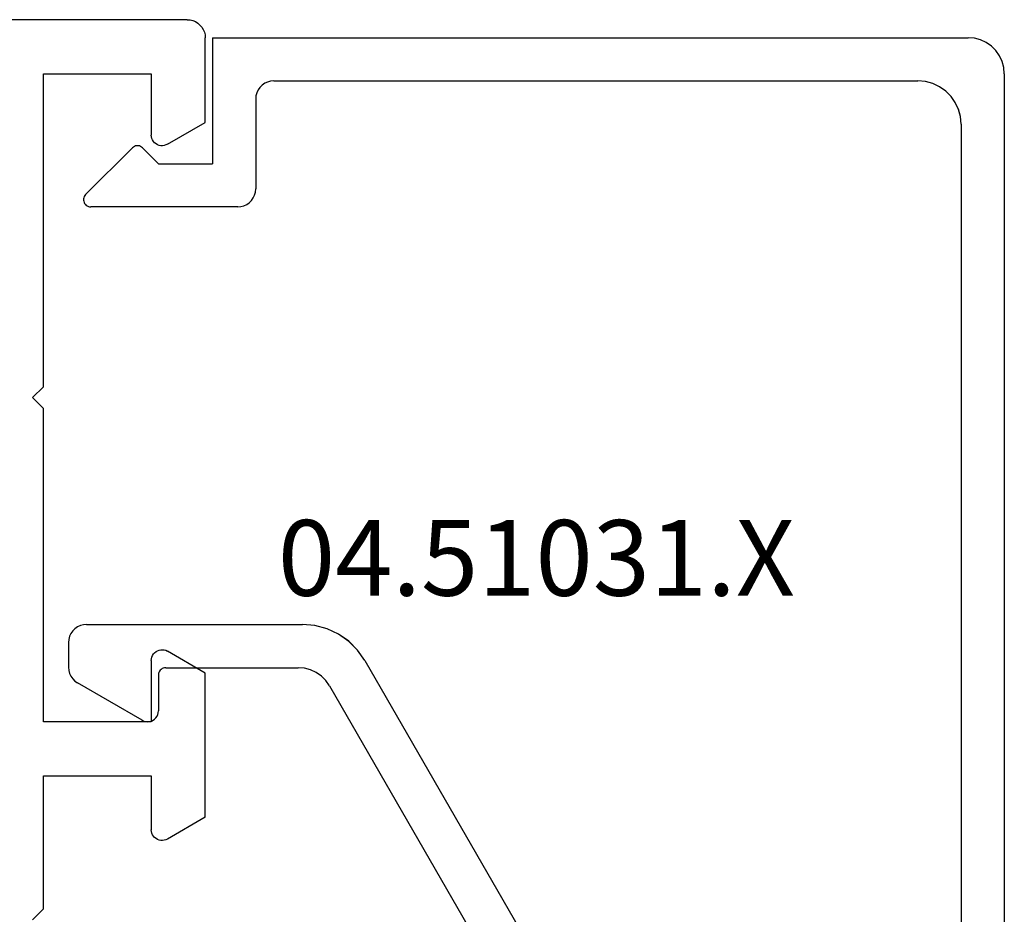
# Model space of a CAD drawing. Units: millimetres. Extents: x 0 to 2851, y -1911 to -50.
# Drawn here: x 1008 to 1036, y -1845 to -1820 of the extents above; entities that cross this region are included whole.
import ezdxf
from ezdxf.enums import TextEntityAlignment as Align

# ---------------------------------------------------------------- set-up
doc = ezdxf.new("R2010")
doc.units = ezdxf.units.MM
doc.layers.add('CrossSectionsProfils', color=7, linetype='Continuous')
doc.layers.add('CrossSectionsTexts', color=3, linetype='Continuous')
doc.styles.get("Standard").update_dxf_attribs({"font": 'complex.shx', "height": 60})

# ---------------------------------------------------------------- blocks, each defined once
blk = doc.blocks.new('01_31067_X', base_point=(0, 8.648))
at = {"layer": 'CrossSectionsProfils'}
for p, q in [((20.203, 58.558), (20.15, 58.504)), ((20.271, 58.598), (20.203, 58.558)), ((20.345, 58.625), (20.271, 58.598)), ((20.419, 58.645), (20.345, 58.625)), ((20.5, 58.652), (20.419, 58.645)), ((20.5, 58.652), (46.8, 58.652)), ((20.022, 58.302), (20.008, 58.228)), ((20.055, 58.376), (20.022, 58.302)), ((20.096, 58.443), (20.055, 58.376)), ((20.15, 58.504), (20.096, 58.443)), ((20.008, 58.228), (20.002, 58.147)), ((20.002, 55.798), (20.002, 58.147)), ((24.497, 57.151), (21.502, 57.151)), ((21.502, 57.151), (21.502, 55.448)), ((24.497, 48.449), (24.497, 57.151)), ((21.051, 55.193), (20.002, 55.798)), ((21.408, 55.233), (21.442, 55.267)), ((21.442, 55.267), (21.469, 55.314)), ((21.469, 55.314), (21.482, 55.354)), ((21.482, 55.354), (21.496, 55.401)), ((21.496, 55.401), (21.502, 55.448)), ((21.051, 55.193), (21.092, 55.173)), ((21.092, 55.173), (21.139, 55.159)), ((21.139, 55.159), (21.186, 55.152)), ((21.186, 55.152), (21.233, 55.152)), ((21.233, 55.152), (21.28, 55.159)), ((21.28, 55.159), (21.327, 55.179)), ((21.327, 55.179), (21.368, 55.206)), ((21.368, 55.206), (21.408, 55.233)), ((24.8, 48.153), (24.497, 48.449)), ((24.497, 47.85), (24.8, 48.153)), ((24.497, 39.148), (24.497, 47.85)), ((20.002, 40.501), (21.051, 41.107)), ((21.092, 41.134), (21.051, 41.107)), ((21.139, 41.147), (21.092, 41.134)), ((21.186, 41.147), (21.139, 41.147)), ((21.233, 41.147), (21.186, 41.147)), ((21.28, 41.14), (21.233, 41.147)), ((21.327, 41.12), (21.28, 41.14)), ((21.368, 41.1), (21.327, 41.12)), ((21.408, 41.066), (21.368, 41.1)), ((21.442, 41.033), (21.408, 41.066)), ((21.469, 40.992), (21.442, 41.033)), ((21.482, 40.945), (21.469, 40.992)), ((21.496, 40.898), (21.482, 40.945)), ((21.502, 40.851), (21.496, 40.898)), ((21.502, 40.851), (21.502, 39.148)), ((20.002, 36.497), (20.002, 40.501)), ((21.502, 39.148), (24.497, 39.148)), ((24.497, 37.648), (21.502, 37.648)), ((21.502, 37.648), (21.502, 36.147)), ((24.497, 33.953), (24.497, 37.648)), ((20.002, 36.497), (21.051, 35.891)), ((21.496, 36.1), (21.502, 36.147)), ((21.051, 35.891), (21.092, 35.871)), ((21.092, 35.871), (21.139, 35.857)), ((21.139, 35.857), (21.186, 35.851)), ((21.186, 35.851), (21.233, 35.851)), ((21.233, 35.851), (21.28, 35.864)), ((21.28, 35.864), (21.327, 35.878)), ((21.327, 35.878), (21.368, 35.905)), ((21.368, 35.905), (21.408, 35.931)), ((21.408, 35.931), (21.442, 35.972)), ((21.442, 35.972), (21.469, 36.012)), ((21.469, 36.012), (21.482, 36.053)), ((21.482, 36.053), (21.496, 36.1)), ((24.497, 33.953), (24.8, 33.65))]:
    blk.add_line(p, q, dxfattribs=at)
blk = doc.blocks.new('04_51031_X_TEXT_6', base_point=(1012.15, 32.703905))
at = {"layer": 'CrossSectionsTexts'}
blk.add_text('04.51031.X', height=2.1, dxfattribs=at).set_placement((1022.85, 34.003905), align=Align.CENTER)
blk = doc.blocks.new('04_51031_X', base_point=(2148.942, 1224.36))
at = {"layer": 'CrossSectionsProfils'}
for p, q in [((2125.242, 1208.56), (2125.242, 1238.56)), ((2126.742, 1238.56), (2125.242, 1238.56)), ((2126.742, 1236.083), (2126.742, 1238.56)), ((2131.66, 1237.288), (2130.342, 1237.048)), ((2133, 1237.309), (2131.66, 1237.288)), ((2134.326, 1237.113), (2133, 1237.309)), ((2135.602, 1236.703), (2134.326, 1237.113)), ((2126.742, 1236.083), (2130.342, 1237.048)), ((2136.794, 1236.09), (2135.602, 1236.703)), ((2131.778, 1236.093), (2130.652, 1235.888)), ((2132.922, 1236.112), (2131.778, 1236.093)), ((2134.054, 1235.944), (2132.922, 1236.112)), ((2137.871, 1235.292), (2136.794, 1236.09)), ((2126.442, 1234.76), (2130.652, 1235.888)), ((2135.143, 1235.594), (2134.054, 1235.944)), ((2136.161, 1235.071), (2135.143, 1235.594)), ((2138.803, 1234.329), (2137.871, 1235.292)), ((2137.08, 1234.39), (2136.161, 1235.071)), ((2126.442, 1209.96), (2126.442, 1234.76)), ((2137.875, 1233.568), (2137.08, 1234.39)), ((2139.566, 1233.227), (2138.803, 1234.329)), ((2138.526, 1232.627), (2137.875, 1233.568)), ((2143.992, 1225.56), (2139.566, 1233.227)), ((2143.01, 1224.86), (2138.526, 1232.627)), ((2148.783, 1226.41), (2148.76, 1226.363)), ((2148.813, 1226.453), (2148.783, 1226.41)), ((2148.85, 1226.49), (2148.813, 1226.453)), ((2148.892, 1226.52), (2148.85, 1226.49)), ((2148.94, 1226.542), (2148.892, 1226.52)), ((2148.99, 1226.556), (2148.94, 1226.542)), ((2149.042, 1226.56), (2148.99, 1226.556)), ((2149.094, 1226.556), (2149.042, 1226.56)), ((2149.145, 1226.542), (2149.094, 1226.556)), ((2149.192, 1226.52), (2149.145, 1226.542)), ((2149.192, 1226.52), (2150.992, 1225.481)), ((2148.747, 1226.313), (2148.742, 1226.26)), ((2148.742, 1225.26), (2148.742, 1226.26)), ((2148.76, 1226.363), (2148.747, 1226.313)), ((2143.992, 1225.56), (2144.092, 1225.418)), ((2144.092, 1225.418), (2144.215, 1225.294)), ((2151.064, 1225.431), (2150.992, 1225.481)), ((2151.125, 1225.369), (2151.064, 1225.431)), ((2151.175, 1225.298), (2151.125, 1225.369)), ((2144.215, 1225.294), (2144.358, 1225.194)), ((2144.358, 1225.194), (2144.516, 1225.121)), ((2144.516, 1225.121), (2144.684, 1225.076)), ((2144.684, 1225.076), (2144.858, 1225.06)), ((2148.542, 1225.06), (2144.858, 1225.06)), ((2148.542, 1225.06), (2148.577, 1225.063)), ((2148.577, 1225.063), (2148.611, 1225.072)), ((2148.611, 1225.072), (2148.642, 1225.087)), ((2148.642, 1225.087), (2148.671, 1225.107)), ((2148.671, 1225.107), (2148.696, 1225.132)), ((2148.696, 1225.132), (2148.716, 1225.16)), ((2148.716, 1225.16), (2148.73, 1225.192)), ((2148.73, 1225.192), (2148.739, 1225.226)), ((2148.739, 1225.226), (2148.742, 1225.26)), ((2151.212, 1225.219), (2151.175, 1225.298)), ((2151.235, 1225.135), (2151.212, 1225.219)), ((2151.242, 1225.048), (2151.235, 1225.135)), ((2151.242, 1224.36), (2151.242, 1225.048)), ((2143.01, 1224.86), (2143.21, 1224.575)), ((2143.21, 1224.575), (2143.457, 1224.328)), ((2143.457, 1224.328), (2143.742, 1224.128)), ((2151.212, 1224.189), (2151.235, 1224.274)), ((2151.235, 1224.274), (2151.242, 1224.36)), ((2143.742, 1224.128), (2144.058, 1223.981)), ((2144.058, 1223.981), (2144.395, 1223.891)), ((2150.992, 1223.927), (2151.064, 1223.977)), ((2151.064, 1223.977), (2151.125, 1224.039)), ((2151.125, 1224.039), (2151.175, 1224.11)), ((2151.175, 1224.11), (2151.212, 1224.189)), ((2144.395, 1223.891), (2144.742, 1223.86)), ((2150.742, 1223.86), (2144.742, 1223.86)), ((2150.742, 1223.86), (2150.829, 1223.868)), ((2150.829, 1223.868), (2150.913, 1223.891)), ((2150.913, 1223.891), (2150.992, 1223.927)), ((2146.292, 1212.193), (2146.221, 1212.143)), ((2146.371, 1212.23), (2146.292, 1212.193)), ((2146.456, 1212.253), (2146.371, 1212.23)), ((2146.542, 1212.26), (2146.456, 1212.253)), ((2146.542, 1212.26), (2150.625, 1212.26)), ((2150.659, 1212.258), (2150.625, 1212.26)), ((2150.691, 1212.249), (2150.659, 1212.258)), ((2150.722, 1212.235), (2150.691, 1212.249)), ((2150.75, 1212.217), (2150.722, 1212.235)), ((2150.774, 1212.194), (2150.75, 1212.217)), ((2150.795, 1212.167), (2150.774, 1212.194)), ((2146.073, 1211.931), (2146.05, 1211.847)), ((2146.109, 1212.01), (2146.073, 1211.931)), ((2146.159, 1212.082), (2146.109, 1212.01)), ((2146.221, 1212.143), (2146.159, 1212.082)), ((2149.467, 1210.619), (2150.767, 1211.919)), ((2150.767, 1211.919), (2150.788, 1211.945)), ((2150.788, 1211.945), (2150.805, 1211.974)), ((2150.81, 1212.137), (2150.795, 1212.167)), ((2150.805, 1211.974), (2150.817, 1212.005)), ((2150.82, 1212.105), (2150.81, 1212.137)), ((2150.817, 1212.005), (2150.824, 1212.038)), ((2150.825, 1212.072), (2150.82, 1212.105)), ((2150.824, 1212.038), (2150.825, 1212.072)), ((2146.05, 1211.847), (2146.042, 1211.76)), ((2146.042, 1209.26), (2146.042, 1211.76)), ((2147.242, 1207.56), (2147.242, 1211.06)), ((2148.742, 1211.06), (2147.242, 1211.06)), ((2148.742, 1211.06), (2149.184, 1210.619)), ((2149.184, 1210.619), (2149.211, 1210.597)), ((2149.211, 1210.597), (2149.241, 1210.579)), ((2149.241, 1210.579), (2149.273, 1210.567)), ((2149.273, 1210.567), (2149.308, 1210.561)), ((2149.308, 1210.561), (2149.343, 1210.561)), ((2149.343, 1210.561), (2149.377, 1210.567)), ((2149.377, 1210.567), (2149.41, 1210.579)), ((2149.41, 1210.579), (2149.44, 1210.597)), ((2149.44, 1210.597), (2149.467, 1210.619)), ((2126.442, 1209.96), (2126.461, 1209.752)), ((2126.461, 1209.752), (2126.515, 1209.55)), ((2126.515, 1209.55), (2126.603, 1209.36)), ((2126.603, 1209.36), (2126.723, 1209.189)), ((2126.723, 1209.189), (2126.871, 1209.041)), ((2146.012, 1209.089), (2146.035, 1209.174)), ((2146.035, 1209.174), (2146.042, 1209.26)), ((2126.871, 1209.041), (2127.042, 1208.921)), ((2127.042, 1208.921), (2127.232, 1208.833)), ((2145.864, 1208.877), (2145.925, 1208.939)), ((2145.925, 1208.939), (2145.975, 1209.01)), ((2145.975, 1209.01), (2146.012, 1209.089)), ((2127.232, 1208.833), (2127.434, 1208.779)), ((2127.434, 1208.779), (2127.642, 1208.76)), ((2145.542, 1208.76), (2127.642, 1208.76)), ((2145.542, 1208.76), (2145.629, 1208.768)), ((2145.629, 1208.768), (2145.713, 1208.791)), ((2145.713, 1208.791), (2145.792, 1208.827)), ((2145.792, 1208.827), (2145.864, 1208.877)), ((2125.242, 1208.56), (2125.258, 1208.387)), ((2125.258, 1208.387), (2125.303, 1208.218)), ((2125.303, 1208.218), (2125.376, 1208.06)), ((2125.376, 1208.06), (2125.476, 1207.918)), ((2125.476, 1207.918), (2125.6, 1207.794)), ((2125.6, 1207.794), (2125.742, 1207.694)), ((2125.742, 1207.694), (2125.9, 1207.621)), ((2125.9, 1207.621), (2126.069, 1207.576)), ((2126.069, 1207.576), (2126.242, 1207.56)), ((2147.242, 1207.56), (2126.242, 1207.56))]:
    blk.add_line(p, q, dxfattribs=at)
blk = doc.blocks.new('CS_2HORL1')
at = {"layer": 'CrossSectionsProfils', "yscale": -1, "rotation": 180}
blk.add_blockref('01_31067_X', (1033.65, 0), dxfattribs=at)
at = {"layer": 'CrossSectionsProfils', "rotation": 180}
blk.add_blockref('04_51031_X', (1012.15, 32.703905), dxfattribs=at)
at = {"layer": 'CrossSectionsTexts'}
blk.add_blockref('04_51031_X_TEXT_6', (1012.15, 32.703905), dxfattribs=at)

msp = doc.modelspace()

# ---------------------------------------------------------------- block references
msp.add_blockref('CS_2HORL1', (0, -1870))
at = {"layer": 'CrossSectionsProfils', "yscale": -1, "rotation": 180}
msp.add_blockref('01_31067_X', (1033.65, -1870), dxfattribs=at)
at = {"layer": 'CrossSectionsProfils', "rotation": 180}
msp.add_blockref('04_51031_X', (1012.15, -1837.296), dxfattribs=at)
at = {"layer": 'CrossSectionsTexts'}
msp.add_blockref('04_51031_X_TEXT_6', (1012.15, -1837.296), dxfattribs=at)

doc.saveas('drawing.dxf')
